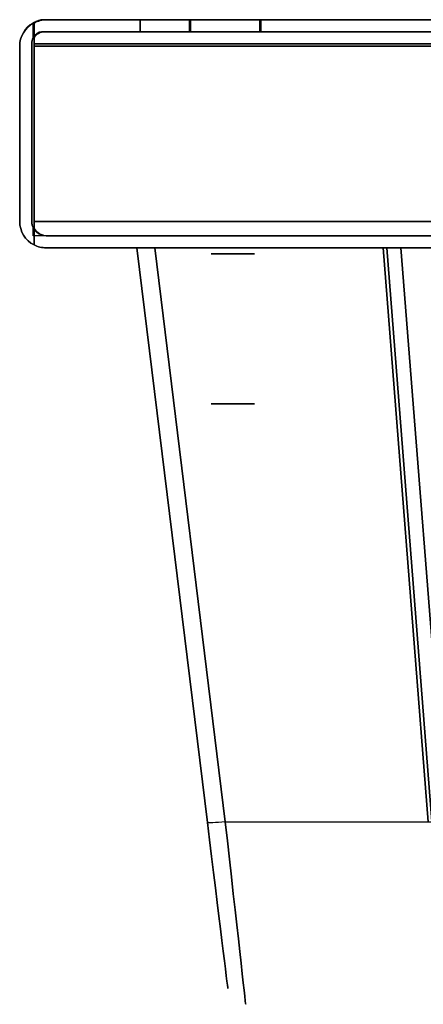
# Model space of a CAD drawing. Units: millimetres. Extents: x -1644 to 0, y -133 to 558.
# Drawn here: x -1041 to -1007, y -133 to -51 of the extents above; entities that cross this region are included whole.
import ezdxf

# ---------------------------------------------------------------- set-up
doc = ezdxf.new("R2010")
doc.units = ezdxf.units.MM
doc.layers.add('1', color=7, linetype='Continuous', true_color=0xffffff)

msp = doc.modelspace()

# ---------------------------------------------------------------- linework, layer by layer
at = {"layer": '1', "color": 254, "linetype": 'Continuous', "lineweight": 25}
for p, q in [((-1039.079, -51.4, 1879.8), (-446.91, -51.4, 1879.8)), ((-446.91, -51.4, 632), (-1039.079, -51.4, 632)), ((-1039.079, -51.4, 632), (-1026.818, -51.4, 649.8)), ((-1026.818, -51.4, 1862), (-1039.079, -51.4, 1879.8)), ((-1038.829, -51.4, 632.54), (-1038.829, -51.4, 1879.26)), ((-1026.879, -51.4, 1861.912), (-1038.829, -51.4, 1879.26)), ((-1038.829, -51.4, 632.54), (-1026.879, -51.4, 649.888)), ((-1038.829, -51.4, 244.671), (-1038.829, -51.4, 621.529)), ((-1038.829, -51.4, 244.671), (-1021.029, -51.4, 262.471)), ((-1038.829, -51.4, 621.529), (-1021.029, -51.4, 603.729)), ((-1038.829, -51.4, -142.729), (-1038.829, -51.4, 234.129)), ((-1038.829, -51.4, -142.729), (-1021.029, -51.4, -124.929)), ((-1038.829, -51.4, 234.129), (-1021.029, -51.4, 216.329)), ((-447.352, -51.4, 244.6), (-1038.758, -51.4, 244.6)), ((-1038.758, -51.4, 621.6), (-447.352, -51.4, 621.6)), ((-1038.758, -51.4, 244.6), (-1020.958, -51.4, 262.4)), ((-1038.758, -51.4, 621.6), (-1020.958, -51.4, 603.8)), ((-447.352, -51.4, -142.8), (-1038.758, -51.4, -142.8)), ((-1038.758, -51.4, 234.2), (-447.352, -51.4, 234.2)), ((-1038.758, -51.4, -142.8), (-1020.958, -51.4, -125)), ((-1038.758, -51.4, 234.2), (-1020.958, -51.4, 216.4)), ((-1030.999, -51.4, 186.638), (-1030.999, -52.4, 186.638)), ((-1030.999, -52.4, 183.341), (-1030.999, -51.4, 183.341)), ((-1026.879, -51.4, 649.888), (-1026.879, -51.4, 1861.912)), ((-1026.879, -51.4, 1861.912), (-1026.879, -52.4, 1861.912)), ((-1026.879, -52.4, 649.888), (-1026.879, -51.4, 649.888)), ((-1026.818, -51.4, 1862), (-1026.818, -52.4, 1862)), ((-466.603, -51.4, 649.8), (-1026.818, -51.4, 649.8)), ((-466.603, -51.4, 1862), (-1026.818, -51.4, 1862)), ((-1026.818, -51.4, 649.8), (-1026.818, -52.4, 649.8)), ((-1021.029, -51.4, 262.471), (-1021.029, -51.4, 603.729)), ((-1021.029, -52.4, 262.471), (-1021.029, -51.4, 262.471)), ((-1021.029, -52.4, 603.729), (-1021.029, -51.4, 603.729)), ((-1021.029, -51.4, -124.929), (-1021.029, -51.4, 216.329)), ((-1021.029, -52.4, -124.929), (-1021.029, -51.4, -124.929)), ((-1021.029, -52.4, 216.329), (-1021.029, -51.4, 216.329)), ((-1020.958, -52.4, 603.8), (-1020.958, -51.4, 603.8)), ((-474.62, -51.4, 262.4), (-1020.958, -51.4, 262.4)), ((-474.62, -51.4, 603.8), (-1020.958, -51.4, 603.8)), ((-1020.958, -51.4, 262.4), (-1020.958, -52.4, 262.4)), ((-1020.958, -52.4, 216.4), (-1020.958, -51.4, 216.4)), ((-474.62, -51.4, -125), (-1020.958, -51.4, -125)), ((-474.62, -51.4, 216.4), (-1020.958, -51.4, 216.4)), ((-1020.958, -51.4, -125), (-1020.958, -52.4, -125)), ((-1039.899, -52.908, 622.6), (-1039.899, -51.678, 622.6)), ((-1039.899, -51.678, 243.6), (-1039.899, -52.908, 243.6)), ((-1039.899, -52.908, 235.2), (-1039.899, -51.678, 235.2)), ((-1039.899, -51.678, -143.8), (-1039.899, -52.908, -143.8)), ((-1039.889, -51.673, 1880.8), (-1039.889, -52.891, 1880.8)), ((-1039.889, -52.891, 631), (-1039.889, -51.673, 631)), ((-1039.829, -52.908, 622.671), (-1039.829, -51.678, 622.671)), ((-1039.829, -51.678, 243.529), (-1039.829, -52.908, 243.529)), ((-1039.829, -52.908, 235.271), (-1039.829, -51.678, 235.271)), ((-1039.829, -51.678, -143.871), (-1039.829, -52.908, -143.871)), ((-1039.829, -51.688, 1880.888), (-1039.829, -52.94, 1880.888)), ((-1039.829, -52.94, 630.912), (-1039.829, -51.688, 630.912)), ((-446.688, -52.4, 1880), (-1039.217, -52.4, 1880)), ((-1039.217, -52.4, 631.8), (-446.688, -52.4, 631.8)), ((-1039.217, -52.4, 631.8), (-1026.818, -52.4, 649.8)), ((-1026.818, -52.4, 1862), (-1039.217, -52.4, 1880)), ((-1039.029, -52.4, 1879.55), (-1039.029, -52.4, 632.25)), ((-1026.879, -52.4, 1861.912), (-1039.029, -52.4, 1879.55)), ((-1039.029, -52.4, 632.25), (-1026.879, -52.4, 649.888)), ((-1039.029, -52.4, 621.729), (-1039.029, -52.4, 244.471)), ((-1039.029, -52.4, 244.471), (-1021.029, -52.4, 262.471)), ((-1039.029, -52.4, 621.729), (-1021.029, -52.4, 603.729)), ((-1039.029, -52.4, 234.329), (-1039.029, -52.4, -142.929)), ((-1039.029, -52.4, -142.929), (-1021.029, -52.4, -124.929)), ((-1039.029, -52.4, 234.329), (-1021.029, -52.4, 216.329)), ((-447.046, -52.4, 621.8), (-1038.958, -52.4, 621.8)), ((-1038.958, -52.4, 244.4), (-447.046, -52.4, 244.4)), ((-1038.958, -52.4, 244.4), (-1020.958, -52.4, 262.4)), ((-1038.958, -52.4, 621.8), (-1020.958, -52.4, 603.8)), ((-1038.958, -52.4, -143), (-447.046, -52.4, -143)), ((-447.046, -52.4, 234.4), (-1038.958, -52.4, 234.4)), ((-1038.958, -52.4, -143), (-1020.958, -52.4, -125)), ((-1038.958, -52.4, 234.4), (-1020.958, -52.4, 216.4)), ((-1026.879, -52.4, 649.888), (-1026.879, -52.4, 1861.912)), ((-466.603, -52.4, 649.8), (-1026.818, -52.4, 649.8)), ((-466.603, -52.4, 1862), (-1026.818, -52.4, 1862)), ((-1021.029, -52.4, 262.471), (-1021.029, -52.4, 603.729)), ((-1021.029, -52.4, -124.929), (-1021.029, -52.4, 216.329)), ((-474.62, -52.4, 262.4), (-1020.958, -52.4, 262.4)), ((-474.62, -52.4, 603.8), (-1020.958, -52.4, 603.8)), ((-474.62, -52.4, -125), (-1020.958, -52.4, -125)), ((-474.62, -52.4, 216.4), (-1020.958, -52.4, 216.4)), ((-1041.029, -53.6, 1880.8), (-1041.029, -53.6, 631)), ((-1041.029, -53.6, 1880.8), (-1041.029, -68.2, 1880.8)), ((-1041.029, -68.2, 631), (-1041.029, -53.6, 631)), ((-1041.029, -53.6, 622.6), (-1041.029, -53.6, 243.6)), ((-1041.029, -53.6, 622.6), (-1041.029, -68.2, 622.6)), ((-1041.029, -53.6, 243.6), (-1041.029, -68.2, 243.6)), ((-1041.029, -53.6, 235.2), (-1041.029, -53.6, -143.8)), ((-1041.029, -53.6, 235.2), (-1041.029, -68.2, 235.2)), ((-1041.029, -53.6, -143.8), (-1041.029, -68.2, -143.8)), ((-1040.029, -53.4, 631), (-1040.029, -53.4, 1880.8)), ((-1040.029, -53.4, 1880.8), (-1040.029, -68.2, 1880.8)), ((-1040.029, -68.2, 631), (-1040.029, -53.4, 631)), ((-1040.029, -53.4, 243.6), (-1040.029, -53.4, 622.6)), ((-1040.029, -53.4, 622.6), (-1040.029, -68.2, 622.6)), ((-1040.029, -53.4, 243.6), (-1040.029, -68.2, 243.6)), ((-1040.029, -53.4, -143.8), (-1040.029, -53.4, 235.2)), ((-1040.029, -53.4, 235.2), (-1040.029, -68.2, 235.2)), ((-1040.029, -53.4, -143.8), (-1040.029, -68.2, -143.8)), ((-1039.829, -53.4, 1881), (-445.729, -53.4, 1881)), ((-445.729, -53.4, 630.8), (-1039.829, -53.4, 630.8)), ((-1039.829, -68.2, 1881), (-1039.829, -53.4, 1881)), ((-1039.829, -53.4, 630.8), (-1039.829, -68.2, 630.8)), ((-1039.829, -53.4, 622.8), (-445.729, -53.4, 622.8)), ((-445.729, -53.4, 243.4), (-1039.829, -53.4, 243.4)), ((-1039.829, -68.2, 622.8), (-1039.829, -53.4, 622.8)), ((-1039.829, -68.2, 243.4), (-1039.829, -53.4, 243.4)), ((-445.729, -53.4, -144), (-1039.829, -53.4, -144)), ((-1039.829, -53.4, 235.4), (-445.729, -53.4, 235.4)), ((-1039.829, -68.2, 235.4), (-1039.829, -53.4, 235.4)), ((-1039.829, -68.2, -144), (-1039.829, -53.4, -144)), ((-445.729, -53.6, 1882), (-1039.829, -53.6, 1882)), ((-1039.829, -53.6, 629.8), (-445.729, -53.6, 629.8)), ((-1039.829, -68.2, 1882), (-1039.829, -53.6, 1882)), ((-1039.829, -53.6, 629.8), (-1039.829, -68.2, 629.8)), ((-1039.829, -53.6, 242.4), (-445.729, -53.6, 242.4)), ((-445.729, -53.6, 623.8), (-1039.829, -53.6, 623.8)), ((-1039.829, -68.2, 623.8), (-1039.829, -53.6, 623.8)), ((-1039.829, -68.2, 242.4), (-1039.829, -53.6, 242.4)), ((-1039.829, -53.6, -145), (-445.729, -53.6, -145)), ((-445.729, -53.6, 236.4), (-1039.829, -53.6, 236.4)), ((-1039.829, -68.2, 236.4), (-1039.829, -53.6, 236.4)), ((-1039.829, -68.2, -145), (-1039.829, -53.6, -145)), ((-1041.029, -68.2, 631), (-1041.029, -68.2, 1880.8)), ((-1041.029, -68.2, 243.6), (-1041.029, -68.2, 622.6)), ((-1041.029, -68.2, -143.8), (-1041.029, -68.2, 235.2)), ((-1040.029, -68.2, 631), (-1040.029, -68.2, 1880.8)), ((-1040.029, -68.2, 243.6), (-1040.029, -68.2, 622.6)), ((-1040.029, -68.2, -143.8), (-1040.029, -68.2, 235.2)), ((-1039.899, -69.4, 622.6), (-1039.899, -68.742, 622.6)), ((-1039.899, -68.742, 243.6), (-1039.899, -69.4, 243.6)), ((-1039.899, -69.4, 235.2), (-1039.899, -68.742, 235.2)), ((-1039.899, -68.742, -143.8), (-1039.899, -69.4, -143.8)), ((-1039.829, -68.2, 1882), (-445.729, -68.2, 1882)), ((-445.729, -68.2, 629.8), (-1039.829, -68.2, 629.8)), ((-1039.829, -68.2, 1881), (-445.729, -68.2, 1881)), ((-445.729, -68.2, 630.8), (-1039.829, -68.2, 630.8)), ((-1039.829, -68.2, 623.8), (-445.729, -68.2, 623.8)), ((-445.729, -68.2, 242.4), (-1039.829, -68.2, 242.4)), ((-1039.829, -68.2, 622.8), (-445.729, -68.2, 622.8)), ((-445.729, -68.2, 243.4), (-1039.829, -68.2, 243.4)), ((-445.729, -68.2, -145), (-1039.829, -68.2, -145)), ((-1039.829, -68.2, 236.4), (-445.729, -68.2, 236.4)), ((-445.729, -68.2, -144), (-1039.829, -68.2, -144)), ((-1039.829, -68.2, 235.4), (-445.729, -68.2, 235.4)), ((-1039.829, -69.4, 622.671), (-1039.829, -68.742, 622.671)), ((-1039.829, -68.742, 243.529), (-1039.829, -69.4, 243.529)), ((-1039.829, -69.4, 235.271), (-1039.829, -68.742, 235.271)), ((-1039.829, -68.742, -143.871), (-1039.829, -69.4, -143.871)), ((-1039.829, -70.16, 631), (-1039.829, -68.863, 631)), ((-1039.829, -70.16, 1880.8), (-1039.829, -68.863, 1880.8)), ((-1038.829, -69.4, 621.529), (-1039.899, -69.4, 622.6)), ((-1038.829, -69.4, 244.671), (-1039.899, -69.4, 243.6)), ((-1039.829, -69.4, 622.6), (-1039.899, -69.4, 622.6)), ((-1039.829, -69.4, 243.6), (-1039.899, -69.4, 243.6)), ((-1038.829, -69.4, 234.129), (-1039.899, -69.4, 235.2)), ((-1038.829, -69.4, -142.729), (-1039.899, -69.4, -143.8)), ((-1039.829, -69.4, 235.2), (-1039.899, -69.4, 235.2)), ((-1039.829, -69.4, -143.8), (-1039.899, -69.4, -143.8)), ((-1038.758, -69.4, 621.6), (-1039.829, -69.4, 622.671)), ((-1038.758, -69.4, 244.6), (-1039.829, -69.4, 243.529)), ((-1039.829, -69.4, 622.671), (-1039.829, -69.4, 622.6)), ((-1039.829, -69.4, 243.529), (-1039.829, -69.4, 243.6)), ((-1039.829, -70.16, 622.6), (-1039.829, -69.4, 622.6)), ((-1039.829, -70.16, 243.6), (-1039.829, -69.4, 243.6)), ((-1038.758, -69.4, 234.2), (-1039.829, -69.4, 235.271)), ((-1038.758, -69.4, -142.8), (-1039.829, -69.4, -143.871)), ((-1039.829, -69.4, 235.271), (-1039.829, -69.4, 235.2)), ((-1039.829, -69.4, -143.871), (-1039.829, -69.4, -143.8)), ((-1039.829, -70.16, 235.2), (-1039.829, -69.4, 235.2)), ((-1039.829, -70.16, -143.8), (-1039.829, -69.4, -143.8)), ((-1038.829, -69.4, 632), (-446.729, -69.4, 632)), ((-446.729, -69.4, 1879.8), (-1038.829, -69.4, 1879.8)), ((-1038.829, -69.4, 1879.8), (-1038.829, -69.4, 632)), ((-1038.829, -69.4, 621.529), (-1038.829, -69.4, 244.671)), ((-1038.829, -69.4, 234.129), (-1038.829, -69.4, -142.729)), ((-1038.758, -69.4, 244.6), (-447.352, -69.4, 244.6)), ((-447.352, -69.4, 621.6), (-1038.758, -69.4, 621.6)), ((-447.352, -69.4, 234.2), (-1038.758, -69.4, 234.2)), ((-1038.758, -69.4, -142.8), (-447.352, -69.4, -142.8)), ((-1038.829, -70.4, 632), (-446.729, -70.4, 632)), ((-446.729, -70.4, 1879.8), (-1038.829, -70.4, 1879.8)), ((-1038.829, -70.4, 1879.8), (-1038.829, -70.4, 632)), ((-1038.829, -70.4, 244.6), (-446.729, -70.4, 244.6)), ((-446.729, -70.4, 621.6), (-1038.829, -70.4, 621.6)), ((-1038.829, -70.4, 621.6), (-1038.829, -70.4, 244.6)), ((-446.729, -70.4, 234.2), (-1038.829, -70.4, 234.2)), ((-1038.829, -70.4, -142.8), (-446.729, -70.4, -142.8)), ((-1038.829, -70.4, 234.2), (-1038.829, -70.4, -142.8)), ((-1031.279, -70.4, 554.89), (-1025.403, -118.256, 558.646)), ((-1025.403, -118.256, 588.554), (-1031.279, -70.4, 592.31)), ((-1031.279, -70.4, 592.31), (-1031.279, -70.4, 554.89)), ((-1031.279, -70.4, 167.49), (-1025.403, -118.256, 171.246)), ((-1025.403, -118.256, 201.154), (-1031.279, -70.4, 204.91)), ((-1031.279, -70.4, 204.91), (-1031.279, -70.4, 167.49)), ((-1029.782, -70.4, 593.8), (-1023.914, -118.191, 590.049)), ((-1023.914, -118.191, 557.151), (-1029.782, -70.4, 553.4)), ((-1029.782, -70.4, 593.8), (-941.579, -70.4, 593.8)), ((-1029.782, -70.4, 553.4), (-941.579, -70.4, 553.4)), ((-1029.782, -70.4, 206.4), (-1023.914, -118.191, 202.649)), ((-1023.914, -118.191, 169.751), (-1029.782, -70.4, 166)), ((-1029.782, -70.4, 206.4), (-941.579, -70.4, 206.4)), ((-1029.782, -70.4, 166), (-941.579, -70.4, 166)), ((-1010.779, -70.4, 1388.3), (-1007.028, -118.191, 1388.3)), ((-1010.478, -70.4, 1388), (-1010.779, -70.4, 1388.3)), ((-1007.028, -118.191, 1470.635), (-1010.779, -70.4, 1476.503)), ((-1010.779, -70.4, 1476.503), (-1010.779, -70.4, 1388.3)), ((-1010.779, -70.4, 762.7), (-1010.478, -70.4, 763)), ((-1007.028, -118.191, 762.7), (-1010.779, -70.4, 762.7)), ((-1010.779, -70.4, 674.497), (-1007.028, -118.191, 680.365)), ((-1010.779, -70.4, 674.497), (-1010.779, -70.4, 762.7)), ((-1006.729, -118.167, 1388), (-1010.478, -70.4, 1388)), ((-970.68, -70.4, 1388), (-1010.478, -70.4, 1388)), ((-1010.478, -70.4, 763), (-1006.729, -118.167, 763)), ((-1010.478, -70.4, 763), (-970.68, -70.4, 763)), ((-1009.288, -70.4, 1478), (-1005.533, -118.256, 1472.124)), ((-971.869, -70.4, 1478), (-1009.288, -70.4, 1478)), ((-1005.533, -118.256, 678.876), (-1009.288, -70.4, 673)), ((-1009.288, -70.4, 673), (-971.869, -70.4, 673)), ((-1023.914, -118.191, 590.049), (-941.579, -118.191, 590.049)), ((-1023.914, -118.191, 557.151), (-941.579, -118.191, 557.151)), ((-1023.914, -118.191, 202.649), (-941.579, -118.191, 202.649)), ((-1023.914, -118.191, 169.751), (-941.579, -118.191, 169.751))]:
    msp.add_line(p, q, dxfattribs=at)
at = {"layer": '1', "color": 254, "linetype": 'Continuous', "lineweight": 25, "extrusion": (0, 1, 0)}
for centre, radius in [((1033.104, 771.45, -51.4), 1.65), ((1033.104, 1752, -51.4), 1.65), ((1025.104, 25, -51.4), 1.65), ((1025.104, 25, -52.4), 1.65), ((1023.279, 561.4, -70.9), 1.8), ((1023.279, 585.8, -70.9), 1.8), ((1023.279, 174, -70.9), 1.8), ((1023.279, 198.4, -70.9), 1.8), ((1023.279, 561.4, -83.4), 1.8), ((1023.279, 585.8, -83.4), 1.8), ((1023.279, 174, -83.4), 1.8), ((1023.279, 198.4, -83.4), 1.8)]:
    msp.add_circle(centre, radius, dxfattribs=at)
at = {"layer": '1', "color": 254, "linetype": 'Continuous', "lineweight": 25, "extrusion": (0, -1, 0)}
for centre, radius in [((-1033.104, 1652.45, 51.4), 1.65), ((-1031.029, 710.65, 51.4), 1.65), ((-1031.029, 817.785, 51.4), 1.65), ((-1031.029, 924.92, 51.4), 1.65), ((-1031.029, 1032.055, 51.4), 1.65), ((-1031.029, 1139.19, 51.4), 1.65), ((-1031.029, 1246.325, 51.4), 1.65), ((-1031.029, 1353.46, 51.4), 1.65), ((-1031.029, 1460.595, 51.4), 1.65), ((-1031.029, 1567.73, 51.4), 1.65), ((-1031.029, 1674.865, 51.4), 1.65), ((-1031.029, 1782, 51.4), 1.65), ((-1031.029, 446.1, 51.4), 1.65), ((-1031.029, 343.81, 51.4), 1.65), ((-1031.029, 523.8, 51.4), 1.65), ((-1031.029, 266.11, 51.4), 1.65), ((-1031.029, 570.575, 51.4), 1.65), ((-1030.999, 58.7, 51.4), 1.65), ((-1030.999, 136.4, 51.4), 1.65), ((-1033.104, 771.45, 52.4), 1.65), ((-1033.104, 1752, 52.4), 1.65), ((-1033.104, 1652.45, 52.4), 1.65), ((-1031.029, 710.65, 52.4), 1.65), ((-1031.029, 817.785, 52.4), 1.65), ((-1031.029, 924.92, 52.4), 1.65), ((-1031.029, 1032.055, 52.4), 1.65), ((-1031.029, 1139.19, 52.4), 1.65), ((-1031.029, 1246.325, 52.4), 1.65), ((-1031.029, 1353.46, 52.4), 1.65), ((-1031.029, 1460.595, 52.4), 1.65), ((-1031.029, 1567.73, 52.4), 1.65), ((-1031.029, 1674.865, 52.4), 1.65), ((-1031.029, 1782, 52.4), 1.65), ((-1031.029, 446.1, 52.4), 1.65), ((-1031.029, 343.81, 52.4), 1.65), ((-1031.029, 523.8, 52.4), 1.65), ((-1031.029, 266.11, 52.4), 1.65), ((-1031.029, 570.575, 52.4), 1.65), ((-1030.999, 58.7, 52.4), 1.65), ((-1030.999, 136.4, 52.4), 1.65), ((-1023.279, 585.8, 70.4), 2.3), ((-1023.279, 561.4, 70.4), 2.3), ((-1023.279, 198.4, 70.4), 2.3), ((-1023.279, 174, 70.4), 2.3)]:
    msp.add_circle(centre, radius, dxfattribs=at)
for centre in [(-1031.069, 184.989, 51.4), (-1031.069, 184.989, 52.4)]:
    msp.add_arc(centre, 1.65, 87.57144, 272.42856, dxfattribs=at)
at = {"layer": '1', "color": 254, "linetype": 'Continuous', "lineweight": 25, "extrusion": (0, 1, 0)}
for centre in [(1030.929, 184.989, -51.4), (1030.929, 184.989, -52.4)]:
    msp.add_arc(centre, 1.65, 87.57144, 272.42856, dxfattribs=at)
at = {"layer": '1', "color": 254, "linetype": 'Continuous', "lineweight": 25, "extrusion": (0, 0, -1)}
for centre, radius, start, end in [((1038.829, -53.6, -631), 2.2, 0, 61.17455), ((1038.829, -53.6, -243.6), 2.2, 0, 60.87696), ((1038.829, -53.6, 143.8), 2.2, 0, 60.87696), ((1039.029, -53.4, -1880.8), 1, 0, 30.60313), ((1039.029, -53.4, -622.6), 1, 0, 29.45867), ((1039.029, -53.4, -235.2), 1, 0, 29.45867), ((1038.829, -68.2, -631), 2.2, 297.03569, 0), ((1038.829, -68.2, -631), 1.2, 326.44269, 0)]:
    msp.add_arc(centre, radius, start, end, dxfattribs=at)
at = {"layer": '1', "color": 254, "linetype": 'Continuous', "lineweight": 25}
for centre, radius, start, end in [((-1038.829, -53.6, 1880.8), 2.2, 118.82545, 180), ((-1038.829, -53.6, 622.6), 2.2, 119.12304, 180), ((-1038.829, -53.6, 235.2), 2.2, 119.12304, 180), ((-1039.029, -53.4, 631), 1, 149.39687, 180), ((-1039.029, -53.4, 243.6), 1, 150.54133, 180), ((-1039.029, -53.4, -143.8), 1, 150.54133, 180), ((-1038.829, -68.2, 1880.8), 2.2, 180, 242.96431), ((-1038.829, -68.2, 622.6), 2.2, 180, 242.96431), ((-1038.829, -68.2, 243.6), 2.2, 180, 242.96431), ((-1038.829, -68.2, 235.2), 2.2, 180, 242.96431), ((-1038.829, -68.2, -143.8), 2.2, 180, 242.96431), ((-1038.829, -68.2, 1880.8), 1.2, 180, 213.55731), ((-1038.829, -68.2, 622.6), 1.2, 180, 206.84151), ((-1038.829, -68.2, 243.6), 1.2, 180, 206.84151), ((-1038.829, -68.2, 235.2), 1.2, 180, 206.84151), ((-1038.829, -68.2, -143.8), 1.2, 180, 206.84151)]:
    msp.add_arc(centre, radius, start, end, dxfattribs=at)
at = {"layer": '1', "color": 254, "linetype": 'Continuous', "lineweight": 25, "extrusion": (-1, 0, 0)}
for centre, radius, start, end in [((53.6, 244.6, 1039.829), 2.2, 209.12304, 270), ((53.6, 621.6, 1039.829), 2.2, 90, 150.87696), ((53.6, -142.8, 1039.829), 2.2, 209.12304, 270), ((53.6, 234.2, 1039.829), 2.2, 90, 150.87696), ((53.6, 1879.8, 1039.829), 2.2, 90, 150.35599), ((53.6, 632, 1039.829), 2.2, 209.64401, 270), ((68.2, 1879.8, 1039.829), 2.2, 27.03569, 90), ((68.2, 1879.8, 1039.829), 1.2, 56.44269, 90), ((68.2, 632, 1039.829), 2.2, 270, 332.96431), ((68.2, 632, 1039.829), 1.2, 270, 303.55731), ((68.2, 621.6, 1039.829), 2.2, 27.03569, 90), ((68.2, 621.6, 1039.829), 1.2, 63.15849, 90), ((68.2, 234.2, 1039.829), 2.2, 27.03569, 90), ((68.2, 234.2, 1039.829), 1.2, 63.15849, 90)]:
    msp.add_arc(centre, radius, start, end, dxfattribs=at)
at = {"layer": '1', "color": 254, "linetype": 'Continuous', "lineweight": 25, "extrusion": (1, 0, 0)}
for centre, radius, start, end in [((-53.4, 621.8, -1039.829), 1, 60.54133, 90), ((-53.4, 244.4, -1039.829), 1, 270, 299.45867), ((-53.4, -143, -1039.829), 1, 270, 299.45867), ((-53.4, 234.4, -1039.829), 1, 60.54133, 90), ((-53.4, 1880, -1039.829), 1, 62.64058, 90), ((-53.4, 631.8, -1039.829), 1, 270, 297.35942), ((-68.2, 244.6, -1039.829), 2.2, 207.03569, 270), ((-68.2, 244.6, -1039.829), 1.2, 243.15849, 270), ((-68.2, -142.8, -1039.829), 2.2, 207.03569, 270), ((-68.2, -142.8, -1039.829), 1.2, 243.15849, 270)]:
    msp.add_arc(centre, radius, start, end, dxfattribs=at)
at = {"layer": '1', "color": 254, "linetype": 'Continuous', "lineweight": 25, "extrusion": (0.121501, -0.989549, -0.077659)}
for centre in [(-1030.671, 586.187, -53.274), (-1030.671, 199.957, -23.189)]:
    msp.add_arc(centre, 1.5, 90.54631, 180, dxfattribs=at)
at = {"layer": '1', "color": 254, "linetype": 'Continuous', "lineweight": 25, "extrusion": (-0.121501, 0.989549, -0.077659)}
for centre in [(1030.671, 557.548, -35.816), (1030.671, 171.318, -5.731)]:
    msp.add_arc(centre, 1.5, 270.54631, 0, dxfattribs=at)
at = {"layer": '1', "color": 254, "linetype": 'Continuous', "lineweight": 25, "extrusion": (0.707107, 0, -0.707107)}
for centre, major_axis, start_param, end_param in [((-1038.829, -53.6, 244.671), (2.2, 0, 2.2), 4.204096, 4.712389), ((-1038.829, -53.6, -142.729), (2.2, 0, 2.2), 4.204096, 4.712389), ((-1038.958, -53.4, 244.4), (1, 0, 1), 3.655743, 4.712389), ((-1038.958, -53.4, -143), (1, 0, 1), 3.655743, 4.712389), ((-1038.829, -68.2, 244.671), (-1.2, 0, -1.2), 4.712389, 5.814713), ((-1038.829, -68.2, -142.729), (-1.2, 0, -1.2), 4.712389, 5.814713), ((-1038.758, -68.2, 244.6), (1.2, 0, 1.2), 1.570796, 2.67312), ((-1038.758, -68.2, -142.8), (1.2, 0, 1.2), 1.570796, 2.67312), ((-1038.829, -68.2, 632), (-1.2, 0, -1.2), 4.712389, 5.6975), ((-1038.829, -68.2, 632), (-2.2, 0, -2.2), 4.712389, 5.184251), ((-1038.829, -68.2, 244.6), (-2.2, 0, -2.2), 4.712389, 5.184251), ((-1038.829, -68.2, -142.8), (-2.2, 0, -2.2), 4.712389, 5.184251)]:
    msp.add_ellipse(centre, major_axis=major_axis, ratio=0.707107, start_param=start_param, end_param=end_param, dxfattribs=at)
at = {"layer": '1', "color": 254, "linetype": 'Continuous', "lineweight": 25, "extrusion": (0.707107, 0, 0.707107)}
for centre, major_axis, start_param, end_param in [((-1038.829, -53.6, 621.529), (-2.2, 0, 2.2), 4.712389, 5.220682), ((-1038.829, -53.6, 234.129), (-2.2, 0, 2.2), 4.712389, 5.220682), ((-1038.958, -53.4, 621.8), (-1, 0, 1), 4.712389, 5.769035), ((-1038.958, -53.4, 234.4), (-1, 0, 1), 4.712389, 5.769035), ((-1038.829, -68.2, 234.2), (2.2, 0, -2.2), 4.240527, 4.712389)]:
    msp.add_ellipse(centre, major_axis=major_axis, ratio=0.707107, start_param=start_param, end_param=end_param, dxfattribs=at)
at = {"layer": '1', "color": 254, "linetype": 'Continuous', "lineweight": 25, "extrusion": (0.82353, 0, -0.567272)}
for centre, major_axis, ratio, start_param in [((-1038.829, -53.6, 632.54), (2.2, 0, 3.194), 0.567272, 4.20929), ((-1039.217, -53.4, 631.8), (0.689, 0, 1), 0.82353, 3.619105)]:
    msp.add_ellipse(centre, major_axis=major_axis, ratio=ratio, start_param=start_param, end_param=4.712389, dxfattribs=at)
at = {"layer": '1', "color": 254, "linetype": 'Continuous', "lineweight": 25, "extrusion": (0.82353, 0, 0.567272)}
for centre, major_axis, ratio, end_param in [((-1038.829, -53.6, 1879.26), (-2.2, 0, 3.194), 0.567272, 5.215488), ((-1039.217, -53.4, 1880), (-0.689, 0, 1), 0.82353, 5.805673)]:
    msp.add_ellipse(centre, major_axis=major_axis, ratio=ratio, start_param=4.712389, end_param=end_param, dxfattribs=at)
at = {"layer": '1', "color": 254, "linetype": 'Continuous', "lineweight": 25, "extrusion": (-0.82353, 0, -0.567272)}
for centre, major_axis, ratio, start_param in [((-1039.079, -53.6, 1879.8), (1.515, 0, -2.2), 0.82353, 4.195003), ((-1039.029, -53.4, 1879.55), (1, 0, -1.452), 0.567272, 3.675718)]:
    msp.add_ellipse(centre, major_axis=major_axis, ratio=ratio, start_param=start_param, end_param=4.712389, dxfattribs=at)
at = {"layer": '1', "color": 254, "linetype": 'Continuous', "lineweight": 25, "extrusion": (-0.82353, 0, 0.567272)}
for centre, major_axis, ratio, start_param, end_param in [((-1039.079, -53.6, 632), (1.515, 0, 2.2), 0.82353, 1.570796, 2.088182), ((-1039.029, -53.4, 632.25), (-1, 0, -1.452), 0.567272, 4.712389, 5.74906)]:
    msp.add_ellipse(centre, major_axis=major_axis, ratio=ratio, start_param=start_param, end_param=end_param, dxfattribs=at)
at = {"layer": '1', "color": 254, "linetype": 'Continuous', "lineweight": 25, "extrusion": (-0.707107, 0, 0.707107)}
for centre, major_axis, end_param in [((-1038.758, -53.6, 244.6), (-2.2, 0, -2.2), 5.220682), ((-1038.758, -53.6, -142.8), (-2.2, 0, -2.2), 5.220682), ((-1039.029, -53.4, 244.471), (-1, 0, -1), 5.769035), ((-1039.029, -53.4, -142.929), (-1, 0, -1), 5.769035)]:
    msp.add_ellipse(centre, major_axis=major_axis, ratio=0.707107, start_param=4.712389, end_param=end_param, dxfattribs=at)
at = {"layer": '1', "color": 254, "linetype": 'Continuous', "lineweight": 25, "extrusion": (-0.707107, 0, -0.707107)}
for centre, major_axis, start_param, end_param in [((-1038.758, -53.6, 621.6), (2.2, 0, -2.2), 4.204096, 4.712389), ((-1038.758, -53.6, 234.2), (-2.2, 0, 2.2), 1.062503, 1.570796), ((-1039.029, -53.4, 621.729), (1, 0, -1), 3.655743, 4.712389), ((-1039.029, -53.4, 234.329), (1, 0, -1), 3.655743, 4.712389), ((-1038.829, -68.2, 621.529), (1.2, 0, -1.2), 1.570796, 2.67312), ((-1038.829, -68.2, 234.129), (1.2, 0, -1.2), 1.570796, 2.67312), ((-1038.758, -68.2, 621.6), (-1.2, 0, 1.2), 4.712389, 5.814713), ((-1038.758, -68.2, 234.2), (1.2, 0, -1.2), 1.570796, 2.67312), ((-1038.829, -68.2, 1879.8), (1.2, 0, -1.2), 1.570796, 2.555907), ((-1038.829, -68.2, 1879.8), (2.2, 0, -2.2), 1.570796, 2.042658), ((-1038.829, -68.2, 621.6), (2.2, 0, -2.2), 1.570796, 2.042658)]:
    msp.add_ellipse(centre, major_axis=major_axis, ratio=0.707107, start_param=start_param, end_param=end_param, dxfattribs=at)
at = {"layer": '1', "color": 254, "linetype": 'Continuous', "lineweight": 25, "extrusion": (-2.95823e-31, 1, 9.99701e-16)}
for centre in [(-1029.767, -70.4, 554.905), (-1029.767, -70.4, 167.505)]:
    msp.add_ellipse(centre, major_axis=(-1.277, 0, -0.816), ratio=0.989549, start_param=5.285883, end_param=6.847145, dxfattribs=at)
at = {"layer": '1', "color": 254, "linetype": 'Continuous', "lineweight": 25, "extrusion": (0, 1, 9.99701e-16)}
for centre in [(-1029.767, -70.4, 592.295), (-1029.767, -70.4, 204.895)]:
    msp.add_ellipse(centre, major_axis=(1.277, 0, -0.816), ratio=0.989549, start_param=2.577633, end_param=4.138895, dxfattribs=at)
at = {"layer": '1', "color": 254, "linetype": 'Continuous', "lineweight": 25, "extrusion": (-1.71755e-16, 1, 8.62817e-32)}
msp.add_ellipse((-1009.274, -70.4, 1476.489), major_axis=(-0.816, 0, 1.277), ratio=0.989549, start_param=5.285883, end_param=6.847145, dxfattribs=at)
at = {"layer": '1', "color": 254, "linetype": 'Continuous', "lineweight": 25, "extrusion": (1.71755e-16, 1, -4.93038e-32)}
msp.add_ellipse((-1009.274, -70.4, 674.511), major_axis=(0.816, 0, 1.277), ratio=0.989549, start_param=2.577633, end_param=4.138895, dxfattribs=at)
at = {"layer": '1', "color": 254, "linetype": 'Continuous', "lineweight": 25, "extrusion": (-0.992546, -0.121869, -1.32047e-16)}
for centre in [(-1025.547, -117.083, 573.6), (-1025.547, -117.083, 186.2)]:
    msp.add_ellipse(centre, major_axis=(1.842, -15), ratio=0.992546, start_param=4.790707, end_param=7.775663, dxfattribs=at)
at = {"layer": '1', "color": 254, "linetype": 'Continuous', "lineweight": 25, "extrusion": (0.993828, 0.110933, 1.20198e-16)}
for centre in [(-1024.058, -116.9, 573.6), (-1024.058, -116.9, 186.2)]:
    msp.add_ellipse(centre, major_axis=(1.842, -16.5), ratio=0.993828, start_param=4.790707, end_param=7.775663, dxfattribs=at)

doc.saveas('drawing.dxf')
